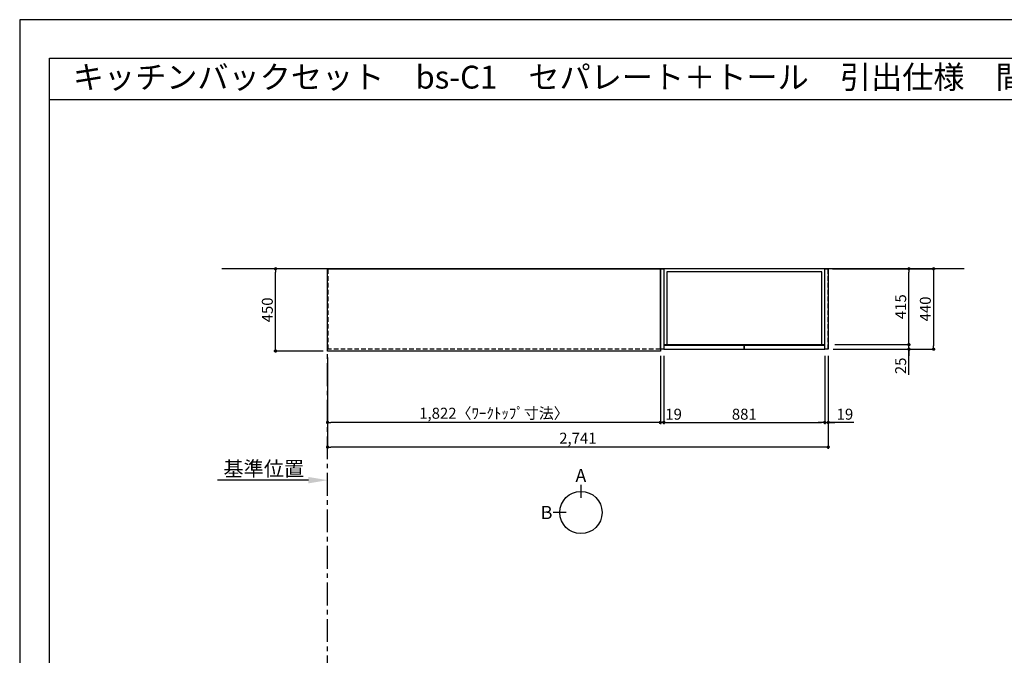
# Model space of a CAD drawing. Extents: x 69870 to 82344, y -11020 to -2200.
# Drawn here: x 69870 to 75260, y -5679 to -2200 of the extents above; entities that cross this region are included whole.
import ezdxf
from ezdxf.enums import TextEntityAlignment as Align

# ---------------------------------------------------------------- set-up
doc = ezdxf.new("R2010")
doc.units = 0
doc.header["$LTSCALE"] = 50
doc.header["$MEASUREMENT"] = 0
doc.linetypes.add('CENTER', pattern=[2, 1.25, -0.25, 0.25, -0.25])
doc.linetypes.add('HIDDEN', pattern=[0.375, 0.25, -0.125])
doc.layers.get('0').update_dxf_attribs({"linetype": 'CONTINUOUS'})
doc.layers.get('DEFPOINTS').update_dxf_attribs({"color": 146, "linetype": 'CONTINUOUS'})
for name, color, linetype in [('111-壁仕上', 3, 'CONTINUOUS'), ('121-キャビネット（中）', 253, 'HIDDEN'), ('122-扉', 6, 'CONTINUOUS'), ('126-甲板', 2, 'CONTINUOUS'), ('160-文字', 254, 'CONTINUOUS'), ('166-寸法B', 11, 'CONTINUOUS'), ('190-図面外枠', 5, 'CONTINUOUS')]:
    doc.layers.add(name, color=color, linetype=linetype)
doc.styles.add('KH001', font='msgothic.ttc')
doc.dimstyles.new('KH1xx030', dxfattribs={"dimscale": 30, "dimtxt": 2, "dimasz": 0.6, "dimexe": 0.3, "dimexo": 1.2, "dimgap": 0.5, "dimtad": 3, "dimdec": 1, "dimdsep": 46, "dimlunit": 6, "dimtxsty": 'KH001', "dimblk": 'DOT', "dimcen": 1, "dimdle": 1, "dimclrd": 256, "dimclre": 256, "dimclrt": 256, "dimadec": 0, "dimazin": 0, "dimtfac": 1, "dimtdec": 1, "dimtix": 1, "dimtmove": 2, "dimatfit": 3, "dimldrblk": 'CLOSEDBLANK', "dimfxl": 1, "dimtolj": 1, "dimtzin": 0, "dimlwd": -1, "dimlwe": -1, "dimarcsym": 0})

# ---------------------------------------------------------------- blocks, each defined once
blk = doc.blocks.new('A$C5D946DDC')
at = {"layer": '190-図面外枠'}
for p, q in [((271, 14349.3), (20519, 14349.3)), ((271, 350.7), (271, 14349.3))]:
    blk.add_line(p, q, dxfattribs=at)
at = {"layer": 'DEFPOINTS'}
blk.add_lwpolyline([(0, 0), (20790, 0), (20790, 14700), (0, 14700)], close=True, dxfattribs=at)
blk = doc.blocks.new('_Dot')
at = {"color": 0, "linetype": 'ByBlock', "lineweight": -2}
blk.add_line((-0.5, 0), (-1, 0), dxfattribs=at)
at = {"color": 0, "linetype": 'ByBlock', "const_width": 0.5}
blk.add_lwpolyline([(-0.25, 0, 1), (0.25, 0, 1)], format="xyb", close=True, dxfattribs=at)
blk = doc.blocks.new('*D240')
at = {"layer": '166-寸法B', "transparency": 16777216}
for p, q in [((71555.3, -4049.5), (71555.3, -4413.5)), ((73377.3, -4049.5), (73377.3, -4413.5)), ((73359.3, -4404.5), (71573.3, -4404.5))]:
    blk.add_line(p, q, dxfattribs=at)
at = {"layer": 'DEFPOINTS', "color": 0, "transparency": 16777216}
for p in [(71555.3, -4013.5), (73377.3, -4013.5), (71555.3, -4404.5)]:
    blk.add_point(p, dxfattribs=at)
at = {"layer": '166-寸法B', "transparency": 16777216, "xscale": 18, "yscale": 18, "zscale": 18, "rotation": 180}
blk.add_blockref('_Dot', (71555.3, -4404.5), dxfattribs=at)
at = {"layer": '166-寸法B', "transparency": 16777216, "xscale": 18, "yscale": 18, "zscale": 18}
blk.add_blockref('_Dot', (73377.3, -4404.5), dxfattribs=at)
at = {"layer": '166-寸法B', "transparency": 16777216, "insert": (72466.3, -4354.2), "char_height": 60, "attachment_point": 5}
blk.add_mtext('\\A1;1,822〈ﾜｰｸﾄｯﾌﾟ寸法〉', dxfattribs=at)
blk = doc.blocks.new('_ClosedBlank')
at = {"color": 0, "linetype": 'ByBlock', "lineweight": -2}
for p, q in [((-1, 0.167), (0, 0)), ((-1, 0.167), (-1, -0.167)), ((0, 0), (-1, -0.167))]:
    blk.add_line(p, q, dxfattribs=at)
blk = doc.blocks.new('*D253')
at = {"layer": '166-寸法B', "transparency": 16777216}
for p, q in [((71531.3, -3563.5), (71261.7, -3563.5)), ((71270.7, -3995.5), (71270.7, -3581.5)), ((71531.3, -4013.5), (71261.7, -4013.5))]:
    blk.add_line(p, q, dxfattribs=at)
at = {"layer": 'DEFPOINTS', "color": 0, "transparency": 16777216}
for p in [(71270.7, -3563.5), (71567.3, -3563.5), (71567.3, -4013.5)]:
    blk.add_point(p, dxfattribs=at)
at = {"layer": '166-寸法B', "transparency": 16777216, "xscale": 18, "yscale": 18, "zscale": 18}
for p, rotation in [((71270.7, -3563.5), 90), ((71270.7, -4013.5), 270)]:
    blk.add_blockref('_Dot', p, dxfattribs=dict(at, rotation=rotation))
at = {"layer": '166-寸法B', "transparency": 16777216, "insert": (71225.7, -3788.5), "char_height": 60, "attachment_point": 5, "rotation": 90}
blk.add_mtext('\\A1;450', dxfattribs=at)
blk = doc.blocks.new('*D254')
at = {"layer": '166-寸法B', "transparency": 16777216}
for p, q in [((74296.3, -4039.5), (74296.3, -4548.5)), ((71555.3, -4049.5), (71555.3, -4548.5)), ((74278.3, -4539.5), (71573.3, -4539.5))]:
    blk.add_line(p, q, dxfattribs=at)
at = {"layer": 'DEFPOINTS', "color": 0, "transparency": 16777216}
for p in [(71555.3, -4013.5), (74296.3, -4003.5), (71555.3, -4539.5)]:
    blk.add_point(p, dxfattribs=at)
at = {"layer": '166-寸法B', "transparency": 16777216, "xscale": 18, "yscale": 18, "zscale": 18, "rotation": 180}
blk.add_blockref('_Dot', (71555.3, -4539.5), dxfattribs=at)
at = {"layer": '166-寸法B', "transparency": 16777216, "xscale": 18, "yscale": 18, "zscale": 18}
blk.add_blockref('_Dot', (74296.3, -4539.5), dxfattribs=at)
at = {"layer": '166-寸法B', "transparency": 16777216, "insert": (72925.8, -4490.7), "char_height": 60, "attachment_point": 5}
blk.add_mtext('\\A1;2,741', dxfattribs=at)
blk = doc.blocks.new('*D255')
at = {"layer": '166-寸法B', "transparency": 16777216}
for p, q in [((71450.3, -4720.5), (70953.3, -4720.5)), ((71555.3, -4730), (71555.3, -4723.5))]:
    blk.add_line(p, q, dxfattribs=at)
blk.add_solid([(71450.3, -4738), (71450.3, -4703), (71555.3, -4720.5)], dxfattribs=at)
at = {"layer": 'DEFPOINTS', "color": 0, "transparency": 16777216}
for p in [(70962.3, -4720.5), (70962.3, -4731.8), (71555.3, -4700)]:
    blk.add_point(p, dxfattribs=at)
at = {"layer": '166-寸法B', "transparency": 16777216, "insert": (71206.3, -4658.1), "char_height": 81, "attachment_point": 5}
blk.add_mtext('\\A1;基準位置', dxfattribs=at)
blk = doc.blocks.new('_None')
blk = doc.blocks.new('*D1424')
at = {"layer": '166-寸法B', "transparency": 16777216}
for p, q in [((74332.3, -3978.5), (74746.9, -3978.5)), ((74737.9, -3960.5), (74737.9, -3942.5)), ((74737.9, -4003.5), (74737.9, -3978.5)), ((74737.9, -4003.5), (74737.9, -3978.5)), ((74323.3, -4003.5), (74746.9, -4003.5)), ((74737.9, -4144.7), (74737.9, -4003.5)), ((74737.9, -4021.5), (74737.9, -4039.5))]:
    blk.add_line(p, q, dxfattribs=at)
at = {"layer": 'DEFPOINTS', "color": 0, "transparency": 16777216}
for p in [(74296.3, -3978.5), (74737.9, -3978.5), (74287.3, -4003.5)]:
    blk.add_point(p, dxfattribs=at)
at = {"layer": '166-寸法B', "transparency": 16777216, "xscale": 18, "yscale": 18, "zscale": 18}
for p, rotation in [((74737.9, -3978.5), 270), ((74737.9, -4003.5), 90)]:
    blk.add_blockref('_Dot', p, dxfattribs=dict(at, rotation=rotation))
at = {"layer": '166-寸法B', "transparency": 16777216, "insert": (74692.9, -4094.8), "char_height": 60, "attachment_point": 5, "rotation": 90}
blk.add_mtext('\\A1;25', dxfattribs=at)
blk = doc.blocks.new('*D1425')
at = {"layer": '166-寸法B', "transparency": 16777216}
for p, q in [((74320.3, -3563.5), (74881.9, -3563.5)), ((74872.9, -3581.5), (74872.9, -3985.5)), ((74323.3, -4003.5), (74881.9, -4003.5))]:
    blk.add_line(p, q, dxfattribs=at)
at = {"layer": 'DEFPOINTS', "color": 0, "transparency": 16777216}
for p in [(74284.3, -3563.5), (74287.3, -4003.5), (74872.9, -4003.5)]:
    blk.add_point(p, dxfattribs=at)
at = {"layer": '166-寸法B', "transparency": 16777216, "xscale": 18, "yscale": 18, "zscale": 18}
for p, rotation in [((74872.9, -3563.5), 90), ((74872.9, -4003.5), 270)]:
    blk.add_blockref('_Dot', p, dxfattribs=dict(at, rotation=rotation))
at = {"layer": '166-寸法B', "transparency": 16777216, "insert": (74827.9, -3783.5), "char_height": 60, "attachment_point": 5, "rotation": 90}
blk.add_mtext('\\A1;440', dxfattribs=at)
blk = doc.blocks.new('*D1426')
at = {"layer": '166-寸法B', "transparency": 16777216}
for p, q in [((74332.3, -3563.5), (74746.9, -3563.5)), ((74737.9, -3960.5), (74737.9, -3581.5)), ((74332.3, -3978.5), (74746.9, -3978.5))]:
    blk.add_line(p, q, dxfattribs=at)
at = {"layer": 'DEFPOINTS', "color": 0, "transparency": 16777216}
for p in [(74296.3, -3563.5), (74737.9, -3563.5), (74296.3, -3978.5)]:
    blk.add_point(p, dxfattribs=at)
at = {"layer": '166-寸法B', "transparency": 16777216, "xscale": 18, "yscale": 18, "zscale": 18}
for p, rotation in [((74737.9, -3563.5), 90), ((74737.9, -3978.5), 270)]:
    blk.add_blockref('_Dot', p, dxfattribs=dict(at, rotation=rotation))
at = {"layer": '166-寸法B', "transparency": 16777216, "insert": (74692.9, -3771), "char_height": 60, "attachment_point": 5, "rotation": 90}
blk.add_mtext('\\A1;415', dxfattribs=at)
blk = doc.blocks.new('*D1427')
at = {"layer": '166-寸法B', "transparency": 16777216}
for p, q in [((73396.3, -4039.5), (73396.3, -4413.5)), ((74277.3, -4039.5), (74277.3, -4413.5)), ((73414.3, -4404.5), (74259.3, -4404.5))]:
    blk.add_line(p, q, dxfattribs=at)
at = {"layer": 'DEFPOINTS', "color": 0, "transparency": 16777216}
for p in [(73396.3, -4003.5), (74277.3, -4003.5), (74277.3, -4404.5)]:
    blk.add_point(p, dxfattribs=at)
at = {"layer": '166-寸法B', "transparency": 16777216, "xscale": 18, "yscale": 18, "zscale": 18, "rotation": 180}
blk.add_blockref('_Dot', (73396.3, -4404.5), dxfattribs=at)
at = {"layer": '166-寸法B', "transparency": 16777216, "xscale": 18, "yscale": 18, "zscale": 18}
blk.add_blockref('_Dot', (74277.3, -4404.5), dxfattribs=at)
at = {"layer": '166-寸法B', "transparency": 16777216, "insert": (73836.8, -4359.5), "char_height": 60, "attachment_point": 5}
blk.add_mtext('\\A1;881', dxfattribs=at)
blk = doc.blocks.new('*D1428')
at = {"layer": '166-寸法B', "transparency": 16777216}
for p, q in [((74277.3, -4039.5), (74277.3, -4413.5)), ((74296.3, -4039.5), (74296.3, -4413.5)), ((74259.3, -4404.5), (74241.3, -4404.5)), ((74277.3, -4404.5), (74296.3, -4404.5)), ((74277.3, -4404.5), (74296.3, -4404.5)), ((74435.7, -4404.5), (74296.3, -4404.5)), ((74314.3, -4404.5), (74332.3, -4404.5))]:
    blk.add_line(p, q, dxfattribs=at)
at = {"layer": 'DEFPOINTS', "color": 0, "transparency": 16777216}
for p in [(74277.3, -4003.5), (74296.3, -4003.5), (74296.3, -4404.5)]:
    blk.add_point(p, dxfattribs=at)
at = {"layer": '166-寸法B', "transparency": 16777216, "xscale": 18, "yscale": 18, "zscale": 18}
blk.add_blockref('_Dot', (74277.3, -4404.5), dxfattribs=at)
at = {"layer": '166-寸法B', "transparency": 16777216, "xscale": 18, "yscale": 18, "zscale": 18, "rotation": 180}
blk.add_blockref('_Dot', (74296.3, -4404.5), dxfattribs=at)
at = {"layer": '166-寸法B', "transparency": 16777216, "insert": (74387.8, -4359.5), "char_height": 60, "attachment_point": 5}
blk.add_mtext('\\A1;19', dxfattribs=at)
blk = doc.blocks.new('*D1429')
at = {"layer": '166-寸法B', "transparency": 16777216}
for p, q in [((73377.3, -4039.5), (73377.3, -4413.5)), ((73396.3, -4049.5), (73396.3, -4413.5)), ((73359.3, -4404.5), (73341.3, -4404.5)), ((73396.3, -4404.5), (73377.3, -4404.5)), ((73414.3, -4404.5), (73432.3, -4404.5))]:
    blk.add_line(p, q, dxfattribs=at)
at = {"layer": 'DEFPOINTS', "color": 0, "transparency": 16777216}
for p in [(73377.3, -4003.5), (73396.3, -4013.5), (73377.3, -4404.5)]:
    blk.add_point(p, dxfattribs=at)
at = {"layer": '166-寸法B', "transparency": 16777216, "xscale": 18, "yscale": 18, "zscale": 18}
blk.add_blockref('_Dot', (73377.3, -4404.5), dxfattribs=at)
at = {"layer": '166-寸法B', "transparency": 16777216, "xscale": 18, "yscale": 18, "zscale": 18, "rotation": 180}
blk.add_blockref('_Dot', (73396.3, -4404.5), dxfattribs=at)
at = {"layer": '166-寸法B', "transparency": 16777216, "insert": (73449.9, -4359.5), "char_height": 60, "attachment_point": 5}
blk.add_mtext('\\A1;19', dxfattribs=at)

msp = doc.modelspace()

# ---------------------------------------------------------------- linework, layer by layer
at = {"layer": '111-壁仕上', "ltscale": 2}
msp.add_line((75040.95, -3563.55), (70977.48, -3563.55), dxfattribs=at)
at = {"layer": '111-壁仕上', "color": 253, "linetype": 'CENTER', "ltscale": 2}
msp.add_line((71555.31, -9805.69), (71555.31, -3563.55), dxfattribs=at)
at = {"layer": '121-キャビネット（中）', "ltscale": 2}
msp.add_line((74296.31, -4003.55), (74296.31, -3563.55), dxfattribs=at)
msp.add_lwpolyline([(73377.31, -4003.55), (71558.31, -4003.55), (71558.31, -3563.55)], dxfattribs=at)
at = {"layer": '122-扉'}
for points in [[(73396.31, -4003.55), (73377.31, -4003.55), (73377.31, -3563.55), (73396.31, -3563.55)], [(74296.31, -4003.55), (74277.31, -4003.55), (74277.31, -3563.55), (74296.31, -3563.55)]]:
    msp.add_lwpolyline(points, close=True, dxfattribs=at)
at = {"layer": '122-扉', "color": 253}
for points in [[(74277.31, -3563.55), (73396.31, -3563.55), (73396.31, -3978.55), (74277.31, -3978.55)], [(74277.31, -3563.55), (73396.31, -3563.55), (73396.31, -3978.55), (74277.31, -3978.55)], [(74261.31, -3579.55), (73412.31, -3579.55), (73412.31, -3978.55), (74261.31, -3978.55)], [(73836.81, -3983.55), (73396.31, -3983.55), (73396.31, -4003.55), (73836.81, -4003.55)], [(74277.31, -3983.55), (73836.81, -3983.55), (73836.81, -4003.55), (74277.31, -4003.55)]]:
    msp.add_lwpolyline(points, close=True, dxfattribs=at)
at = {"layer": '126-甲板'}
msp.add_lwpolyline([(73377.31, -4013.55), (71555.31, -4013.55), (71555.31, -3563.55), (73377.31, -3563.55)], close=True, dxfattribs=at)
at = {"layer": '166-寸法B'}
for p, q in [((72942.17, -4745.85), (72942.17, -4817.85)), ((72862.49, -4897.52), (72790.49, -4897.52))]:
    msp.add_line(p, q, dxfattribs=at)
msp.add_circle((72942.17, -4897.52), 115.68, dxfattribs=at)
at = {"layer": '190-図面外枠'}
msp.add_lwpolyline([(70032.52, -2636.44), (82181.34, -2636.44)], dxfattribs=at)

# ---------------------------------------------------------------- block references
at = {"layer": '190-図面外枠', "xscale": 0.5999999999767169, "yscale": 0.5999999999767169, "zscale": 0.5999999999767169}
msp.add_blockref('A$C5D946DDC', (69869.94, -11020), dxfattribs=at)

# ---------------------------------------------------------------- texts
at = {"layer": '160-文字'}
msp.add_text('キッチンバックセット\u3000bs-C1\u3000セパレート＋トール\u3000引出仕様\u3000間口2750\u3000トールキャビネット右\u3000背面壁', height=125, dxfattribs=at).set_placement((70160.76, -2514.44), align=Align.MIDDLE_LEFT)
at = {"layer": '166-寸法B', "char_height": 72, "attachment_point": 5}
for s, insert in [('{\\fArial|b0|i0|c0|p32;A}', (72942.17, -4695.45)), ('{\\fArial|b0|i0|c0|p32;B}', (72754.4, -4897.52))]:
    msp.add_mtext(s, dxfattribs=dict(at, insert=insert))

# ---------------------------------------------------------------- dimensions: what is measured, and where the dimension line sits
at = {"layer": '166-寸法B'}
for base, p1, p2, angle, picture, middle in [((71270.68, -3563.55), (71567.31, -4013.55), (71567.31, -3563.55), 90, '*D253', (71225.68, -3788.55)), ((74872.94, -4003.55), (74284.31, -3563.55), (74287.31, -4003.55), 90, '*D1425', (74827.94, -3783.55)), ((74737.94, -3563.55), (74296.31, -3978.55), (74296.31, -3563.55), 90, '*D1426', (74692.94, -3771.05)), ((71555.31, -4539.5), (74296.31, -4003.55), (71555.31, -4013.55), 180, '*D254', (72925.81, -4490.69)), ((74277.31, -4404.5), (73396.31, -4003.55), (74277.31, -4003.55), 180, '*D1427', (73836.81, -4359.5))]:
    dim = msp.add_linear_dim(base=base, p1=p1, p2=p2, angle=angle, dimstyle='KH1xx030', dxfattribs=at)
    dim.commit()
    dim.dimension.update_dxf_attribs({"geometry": picture, "text_midpoint": middle})
for base, p1, p2, angle, picture, middle in [((74737.94, -3978.55), (74287.31, -4003.55), (74296.31, -3978.55), 90, '*D1424', (74733.43, -4094.82)), ((73377.31, -4404.5), (73396.31, -4013.55), (73377.31, -4003.55), 180, '*D1429', (73449.91, -4404.5)), ((74296.31, -4404.5), (74277.31, -4003.55), (74296.31, -4003.55), 180, '*D1428', (74387.8, -4385.87))]:
    dim = msp.add_linear_dim(base=base, p1=p1, p2=p2, angle=angle, dimstyle='KH1xx030', override={"dimtmove": 1}, dxfattribs=at)
    dim.commit()
    dim.dimension.update_dxf_attribs({"geometry": picture, "text_midpoint": middle, "dimtype": 160})
dim = msp.add_linear_dim(base=(71555.31, -4404.5), p1=(73377.31, -4013.55), p2=(71555.31, -4013.55), angle=180, text='<>〈ﾜｰｸﾄｯﾌﾟ寸法〉', dimstyle='KH1xx030', dxfattribs=at)
dim.commit()
dim.dimension.update_dxf_attribs({"geometry": '*D240', "text_midpoint": (72466.31, -4354.19)})
dim = msp.add_linear_dim(base=(70962.34, -4720.55), p1=(71555.31, -4700), p2=(70962.34, -4731.84), text='基準位置', dimstyle='KH1xx030', override={"dimtxt": 2.7, "dimasz": 3.5, "dimexe": 0.1, "dimexo": 1, "dimblk2": 'None', "dimsah": 1, "dimdle": 0.3, "dimse2": 1}, dxfattribs=at)
dim.commit()
dim.dimension.update_dxf_attribs({"geometry": '*D255', "text_midpoint": (71206.33, -4658.08)})

doc.saveas('drawing.dxf')
